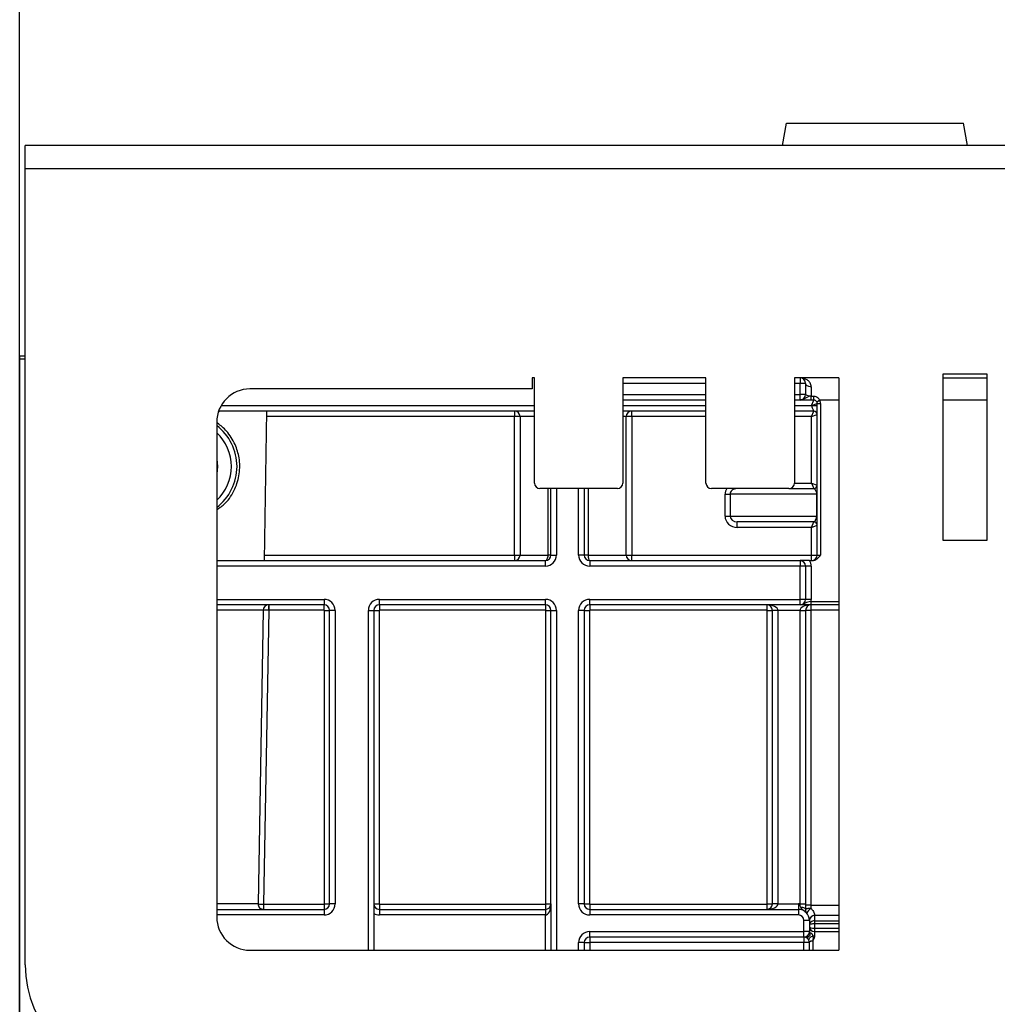
# Model space of a CAD drawing. Units: millimetres. Extents: x 8 to 418, y -29 to 291.
# Drawn here: x 25 to 38, y 237 to 250 of the extents above; entities that cross this region are included whole.
import ezdxf

# ---------------------------------------------------------------- set-up
doc = ezdxf.new("R2010")
doc.units = ezdxf.units.MM
doc.layers.add('FORMAT', color=7, linetype='Continuous')
doc.styles.add('SLDTEXTSTYLE1', font='TXT', dxfattribs={"width": 0.7})
doc.dimstyles.new('SLDDIMSTYLE0', dxfattribs={"dimtxt": 3.393075, "dimasz": 5, "dimexe": 0, "dimexo": 0.0625, "dimgap": 0.848269, "dimtad": 2, "dimdec": 4, "dimlfac": 7, "dimrnd": 1e-09, "dimzin": 12, "dimdsep": 46, "dimtxsty": 'SLDTEXTSTYLE1', "dimsah": 1, "dimcen": 0.09, "dimadec": 0, "dimazin": 3, "dimtfac": 1, "dimtdec": 4, "dimtofl": 0, "dimtmove": 0, "dimatfit": 3, "dimfxl": 0, "dimfrac": 2, "dimtolj": 1, "dimtzin": 12, "dimarcsym": 0})

# ---------------------------------------------------------------- blocks, each defined once
blk = doc.blocks.new('_D')
at = {"layer": 'FORMAT'}
for p, q in [((24.952, 193.167), (24.952, 253.698)), ((167.81, 245.165), (167.81, 253.698)), ((167.81, 252.698), (24.952, 252.698))]:
    blk.add_line(p, q, dxfattribs=at)
for points in [[(24.952, 252.698), (29.952, 252.258), (29.952, 253.138)], [(167.81, 252.698), (162.81, 253.138), (162.81, 252.258)]]:
    blk.add_solid(points, dxfattribs=at)
at = {"layer": 'FORMAT', "attachment_point": 1, "style": 'SLDTEXTSTYLE1'}
for s, insert, char_height in [('%%p', (101.235, 257.072), 3.3931), ('1000', (93.271, 257.072), 3.3931), ('2', (104.343, 257.072), 3.393)]:
    blk.add_mtext(s, dxfattribs=dict(at, insert=insert, char_height=char_height))
blk = doc.blocks.new('_D_1')
at = {"layer": 'FORMAT'}
for p, q in [((24.952, 193.167), (24.952, 258.769)), ((171.238, 193.162), (171.238, 258.769)), ((24.952, 257.769), (171.238, 257.769))]:
    blk.add_line(p, q, dxfattribs=at)
for points in [[(24.952, 257.769), (29.952, 257.329), (29.952, 258.209)], [(171.238, 257.769), (166.238, 258.209), (166.238, 257.329)]]:
    blk.add_solid(points, dxfattribs=at)
at = {"layer": 'FORMAT', "insert": (95.417, 262.143), "char_height": 3.3931, "attachment_point": 1, "style": 'SLDTEXTSTYLE1'}
blk.add_mtext('1024', dxfattribs=at)

msp = doc.modelspace()

# ---------------------------------------------------------------- linework, layer by layer
at = {"color": 7, "linetype": 'Continuous', "lineweight": 25}
for p, q in [((34.798094, 247.879529), (34.848473, 248.165243)), ((34.848473, 248.165243), (37.134188, 248.165243)), ((37.184567, 247.879529), (37.134188, 248.165243)), ((167.738195, 247.879529), (25.02391, 247.879529)), ((25.02391, 247.579529), (25.02391, 247.879529)), ((25.02391, 237.3081), (25.02391, 247.579529)), ((25.02391, 247.579529), (167.738195, 247.579529)), ((24.952481, 245.165243), (25.02391, 245.165243)), ((24.952481, 245.122386), (24.952481, 245.165243)), ((24.952481, 233.236672), (24.952481, 245.122386)), ((37.438647, 244.927814), (36.867218, 244.927814)), ((36.867218, 244.927814), (36.867218, 242.784957)), ((37.438647, 242.784957), (37.438647, 244.927814)), ((31.595338, 244.879529), (31.566767, 244.879529)), ((31.566767, 244.879529), (31.566767, 244.736672)), ((31.595338, 243.522386), (31.595338, 244.879529)), ((33.809624, 244.879529), (32.738195, 244.879529)), ((32.738195, 244.879529), (32.738195, 243.522386)), ((33.809624, 243.522386), (33.809624, 244.879529)), ((34.952481, 244.879529), (34.952481, 243.522386)), ((35.52391, 244.879529), (34.952481, 244.879529)), ((35.02391, 244.879529), (35.02391, 244.8081)), ((35.02391, 244.665243), (35.02391, 244.8081)), ((35.095338, 244.8081), (35.02391, 244.8081)), ((35.095338, 244.8081), (35.095338, 244.665243)), ((35.52391, 244.879529), (35.52391, 237.496027)), ((36.867218, 244.879529), (37.438647, 244.879529)), ((31.566767, 244.736672), (27.92391, 244.736672)), ((35.02391, 244.593814), (35.02391, 244.665243)), ((35.095338, 244.665243), (35.02391, 244.665243)), ((35.166767, 244.765243), (35.166767, 244.650957)), ((33.809624, 244.593814), (32.738195, 244.593814)), ((35.02391, 244.593814), (34.952481, 244.593814)), ((35.166519, 244.593814), (35.166519, 244.644235)), ((35.166519, 244.644235), (35.202481, 244.644235)), ((35.202481, 244.593814), (35.166519, 244.593814)), ((35.17391, 244.522386), (35.202481, 244.593814)), ((35.17391, 244.522386), (35.245338, 244.550957)), ((35.202481, 244.593814), (35.202481, 244.644235)), ((35.239596, 244.572386), (35.276712, 244.593814)), ((35.245338, 244.550957), (35.288195, 244.550957)), ((35.245338, 242.593814), (35.245338, 244.550957)), ((35.288195, 244.550957), (35.288195, 242.593814)), ((31.595338, 244.450957), (27.519849, 244.450957)), ((28.1395, 244.450957), (28.105836, 242.522386)), ((31.339468, 244.450957), (31.339468, 244.379529)), ((33.809624, 244.450957), (32.738195, 244.450957)), ((32.851208, 244.379529), (32.851208, 244.450957)), ((35.202481, 244.450957), (34.952481, 244.450957)), ((35.17391, 244.379529), (35.202481, 244.450957)), ((35.17391, 244.379529), (35.245338, 244.4081)), ((27.495338, 244.3081), (27.495338, 237.924772)), ((31.339468, 244.379529), (28.138253, 244.379529)), ((31.410442, 244.379529), (31.339468, 244.379529)), ((31.339468, 242.593814), (31.339468, 244.379529)), ((31.410442, 244.379529), (31.410442, 242.593814)), ((32.780234, 242.593814), (32.780234, 244.379529)), ((32.851208, 244.379529), (32.780234, 244.379529)), ((32.851208, 244.379529), (32.851208, 242.593814)), ((35.17391, 243.522386), (35.17391, 244.379529)), ((35.17391, 243.522386), (35.245338, 243.493814)), ((35.17391, 243.522386), (35.202481, 243.450957)), ((32.666767, 243.450957), (31.666767, 243.450957)), ((31.809624, 242.593814), (31.809624, 243.450957)), ((32.238195, 243.450957), (32.238195, 242.593814)), ((34.881052, 243.450957), (33.881052, 243.450957)), ((34.881052, 243.450957), (35.202481, 243.450957)), ((34.056596, 243.379529), (34.121558, 243.379529)), ((34.056596, 243.093814), (34.056596, 243.379529)), ((35.238872, 243.379529), (34.121558, 243.379529)), ((34.121558, 243.379529), (34.121558, 243.093814)), ((35.238872, 243.093814), (35.238872, 243.379529)), ((34.056596, 243.093814), (34.121558, 243.093814)), ((34.121558, 243.093814), (35.238872, 243.093814)), ((35.202481, 243.022386), (34.213672, 243.022386)), ((34.213672, 242.950957), (34.213672, 243.022386)), ((35.17391, 242.950957), (35.202481, 243.022386)), ((35.17391, 242.950957), (34.213672, 242.950957)), ((35.17391, 242.950957), (35.245338, 242.979529)), ((35.17391, 242.593814), (35.17391, 242.950957)), ((36.867218, 242.784957), (37.438647, 242.784957)), ((27.495338, 242.522386), (31.738195, 242.522386)), ((28.107083, 242.593814), (31.339468, 242.593814)), ((31.339468, 242.593814), (31.339468, 242.522386)), ((31.339468, 242.593814), (31.410442, 242.593814)), ((31.410442, 242.593814), (31.77173, 242.593814)), ((31.738195, 242.450957), (31.738195, 242.522386)), ((31.809624, 242.593814), (31.77173, 242.593814)), ((31.809624, 242.593814), (31.881052, 242.593814)), ((32.238195, 242.593814), (32.166767, 242.593814)), ((32.289503, 242.593814), (32.238195, 242.593814)), ((32.289503, 242.593814), (32.780234, 242.593814)), ((32.309624, 242.522386), (32.309624, 242.450957)), ((32.309624, 242.522386), (35.02391, 242.522386)), ((32.780234, 242.593814), (32.851208, 242.593814)), ((32.851208, 242.593814), (35.17391, 242.593814)), ((32.851208, 242.522386), (32.851208, 242.593814)), ((35.02391, 242.522386), (35.02391, 242.450957)), ((35.147627, 242.522386), (35.18225, 242.522386)), ((35.17391, 242.522386), (35.17391, 242.593814)), ((35.17391, 242.593814), (35.245338, 242.593814)), ((35.245338, 242.593814), (35.288195, 242.593814)), ((35.02391, 242.450957), (32.309624, 242.450957)), ((35.02391, 242.022386), (35.02391, 242.450957)), ((35.095338, 242.450957), (35.02391, 242.450957)), ((35.095338, 242.450957), (35.095338, 242.022386)), ((35.166767, 242.450957), (35.095338, 242.450957)), ((35.166767, 242.450957), (35.166767, 242.022386)), ((28.881052, 242.022386), (28.881052, 241.950957)), ((29.595338, 242.022386), (31.738195, 242.022386)), ((29.595338, 241.950957), (29.595338, 242.022386)), ((31.738195, 241.950957), (31.738195, 242.022386)), ((32.309624, 242.022386), (35.02391, 242.022386)), ((32.309624, 241.950957), (32.309624, 242.022386)), ((35.095338, 242.022386), (35.02391, 242.022386)), ((35.02391, 241.950957), (35.02391, 242.022386)), ((35.166767, 242.022386), (35.095338, 242.022386)), ((35.16388, 241.993814), (35.16388, 241.950957)), ((28.881052, 241.950957), (27.495338, 241.950957)), ((28.094637, 241.880775), (28.028557, 238.095061)), ((28.166129, 241.883814), (28.0999, 238.089529)), ((28.166129, 241.883814), (28.164883, 241.883835)), ((28.166129, 241.950957), (28.166129, 241.883814)), ((28.881052, 241.883814), (28.166129, 241.883814)), ((28.881052, 241.883814), (28.881052, 241.950957)), ((28.885338, 238.093814), (28.885338, 241.879529)), ((28.885338, 241.879529), (28.952481, 241.879529)), ((29.02391, 241.879529), (28.952481, 241.879529)), ((28.952481, 238.093814), (28.952481, 241.879529)), ((29.02391, 241.879529), (29.02391, 238.093814)), ((29.452481, 241.879529), (29.52391, 241.879529)), ((29.52391, 241.879529), (29.52391, 237.4962)), ((29.52391, 241.879529), (29.591052, 241.879529)), ((29.591052, 241.879529), (29.591052, 238.093814)), ((31.738195, 241.950957), (29.595338, 241.950957)), ((29.595338, 241.950957), (29.595338, 241.883814)), ((31.738195, 241.883814), (29.595338, 241.883814)), ((31.738195, 241.950957), (31.738195, 241.883814)), ((31.742481, 241.879529), (31.809624, 241.879529)), ((31.742481, 238.093814), (31.742481, 241.879529)), ((31.809624, 238.093814), (31.809624, 241.879529)), ((31.809624, 241.879529), (31.881052, 241.879529)), ((32.166767, 238.093814), (32.166767, 241.879529)), ((32.238195, 241.879529), (32.166767, 241.879529)), ((32.238195, 241.879529), (32.238195, 238.093814)), ((32.238195, 241.879529), (32.305338, 241.879529)), ((32.305338, 241.879529), (32.305338, 238.093814)), ((35.02391, 241.950957), (32.309624, 241.950957)), ((32.309624, 241.950957), (32.309624, 241.883814)), ((34.595338, 241.883814), (32.309624, 241.883814)), ((34.595338, 241.950957), (34.595338, 241.883814)), ((34.599624, 241.879529), (34.666767, 241.879529)), ((34.599624, 238.093814), (34.599624, 241.879529)), ((34.738195, 241.879529), (34.666767, 241.879529)), ((34.666767, 238.093814), (34.666767, 241.879529)), ((35.02391, 241.879529), (34.738195, 241.879529)), ((34.738195, 241.879529), (34.738195, 238.093814)), ((35.02391, 241.879529), (35.095338, 241.879529)), ((35.02391, 238.09274), (35.02391, 241.879529)), ((35.095338, 241.879529), (35.095338, 238.09274)), ((35.162481, 241.879529), (35.095338, 241.879529)), ((35.162481, 241.879529), (35.162481, 238.076248)), ((35.52391, 241.950957), (35.16388, 241.950957)), ((35.166767, 241.883814), (35.166767, 241.950957)), ((28.0999, 238.089529), (28.098728, 238.022397)), ((28.0999, 238.089529), (28.099975, 238.089529)), ((28.099975, 238.089529), (28.099975, 238.022386)), ((28.099975, 238.089529), (28.881052, 238.089529)), ((28.881052, 238.089529), (28.881052, 238.022386)), ((28.885338, 238.093814), (28.952481, 238.093814)), ((29.02391, 238.093814), (28.952481, 238.093814)), ((29.52391, 238.093814), (29.591052, 238.093814)), ((29.595338, 238.089529), (29.595338, 238.022386)), ((29.595338, 238.089529), (31.738195, 238.089529)), ((31.738195, 238.089529), (31.738195, 238.022386)), ((31.742481, 238.093814), (31.809624, 238.093814)), ((31.809624, 238.093814), (31.809624, 237.496165)), ((32.238195, 238.093814), (32.166767, 238.093814)), ((32.238195, 238.093814), (32.305338, 238.093814)), ((32.309624, 238.089529), (32.309624, 238.022386)), ((32.309624, 238.089529), (34.595338, 238.089529)), ((34.595338, 238.089529), (34.595338, 238.022386)), ((34.599624, 238.093814), (34.666767, 238.093814)), ((34.738195, 238.093814), (34.666767, 238.093814)), ((34.738195, 238.093814), (35.002481, 238.093814)), ((35.002481, 238.093814), (35.002481, 238.022386)), ((35.02391, 238.09274), (35.095338, 238.09274)), ((35.162481, 238.076248), (35.095338, 238.076248)), ((35.162481, 238.076248), (35.162481, 238.036018)), ((27.495338, 238.022386), (28.881052, 238.022386)), ((28.881052, 238.022386), (28.881052, 237.950957)), ((29.595338, 238.022386), (29.595338, 237.950957)), ((29.595338, 238.022386), (31.738195, 238.022386)), ((31.738195, 237.950957), (29.595338, 237.950957)), ((31.738195, 238.022386), (31.738195, 237.950957)), ((32.309624, 238.022386), (32.309624, 237.950957)), ((32.309624, 238.022386), (35.002481, 238.022386)), ((35.002481, 237.950957), (32.309624, 237.950957)), ((35.002481, 238.022386), (35.002481, 237.950957)), ((35.212481, 237.941869), (35.212481, 237.876019)), ((35.07391, 237.736672), (35.07391, 237.879529)), ((35.145338, 237.879529), (35.07391, 237.879529)), ((35.145338, 237.879529), (35.145338, 237.736672)), ((35.212481, 237.876019), (35.212481, 237.836227)), ((35.212481, 237.836227), (35.212481, 237.779529)), ((32.309624, 237.736672), (35.07391, 237.736672)), ((32.309624, 237.665243), (32.309624, 237.736672)), ((35.07391, 237.665243), (35.07391, 237.736672)), ((35.145338, 237.736672), (35.07391, 237.736672)), ((35.212481, 237.779529), (35.212481, 237.736672)), ((35.212481, 237.736672), (35.212481, 237.682305)), ((35.212481, 237.736672), (35.52391, 237.736672)), ((32.238195, 237.593814), (32.166767, 237.593814)), ((32.238195, 237.593814), (32.238195, 237.496157)), ((32.238195, 237.593814), (32.309624, 237.593814)), ((35.07391, 237.665243), (32.309624, 237.665243)), ((32.309624, 237.665243), (32.309624, 237.593814)), ((35.07391, 237.593814), (32.309624, 237.593814)), ((35.07391, 237.665243), (35.07391, 237.593814)), ((35.145338, 237.593814), (35.07391, 237.593814)), ((35.145338, 237.593669), (35.145338, 237.593814)), ((35.145338, 237.496102), (35.145338, 237.593669)), ((27.92391, 237.4962), (29.970001, 237.4962)), ((29.970001, 237.4962), (35.419465, 237.496097)), ((35.419465, 237.496097), (35.419465, 237.496027)), ((35.419465, 237.496027), (35.52391, 237.496027))]:
    msp.add_line(p, q, dxfattribs=at)
at = {"color": 8, "linetype": 'Continuous', "lineweight": 25}
for p, q in [((25.02391, 245.122386), (24.952481, 245.122386)), ((33.809624, 244.8081), (32.738195, 244.8081)), ((35.02391, 244.8081), (34.952481, 244.8081)), ((32.738195, 244.665243), (33.809624, 244.665243)), ((34.952481, 244.665243), (35.02391, 244.665243)), ((35.52391, 244.593814), (35.276712, 244.593814)), ((37.438647, 244.593814), (36.867218, 244.593814)), ((27.552756, 244.522386), (31.595338, 244.522386)), ((32.738195, 244.522386), (33.809624, 244.522386)), ((34.952481, 244.522386), (35.17391, 244.522386)), ((27.507403, 244.296234), (27.495338, 244.295551)), ((31.595338, 244.379529), (31.410442, 244.379529)), ((32.780234, 244.379529), (32.738195, 244.379529)), ((33.809624, 244.379529), (32.851208, 244.379529)), ((35.17391, 244.379529), (34.952481, 244.379529)), ((34.952481, 243.522386), (35.17391, 243.522386)), ((31.77173, 242.593814), (31.77173, 243.450957)), ((31.881052, 243.450957), (31.881052, 242.593814)), ((32.166767, 242.593814), (32.166767, 243.450957)), ((32.289503, 243.450957), (32.289503, 242.593814)), ((31.738195, 242.450957), (27.495338, 242.450957)), ((27.495338, 242.022386), (28.881052, 242.022386)), ((35.16388, 241.993814), (35.52391, 241.993814)), ((29.452481, 237.4962), (29.452481, 241.879529)), ((31.881052, 241.879529), (31.881052, 237.496164)), ((35.52391, 241.883814), (35.166767, 241.883814)), ((35.162481, 238.076248), (35.52391, 238.076248)), ((28.881052, 237.950957), (27.495338, 237.950957)), ((31.738195, 237.496167), (31.738195, 237.950957)), ((35.52391, 237.943608), (35.212474, 237.943608)), ((35.212481, 237.876019), (35.52391, 237.876019)), ((35.52391, 237.836227), (35.212481, 237.836227)), ((35.212481, 237.779529), (35.52391, 237.779529)), ((32.166767, 237.496158), (32.166767, 237.593814)), ((32.309624, 237.593814), (32.309624, 237.496156)), ((35.07391, 237.496103), (35.07391, 237.593814)), ((35.188195, 237.618853), (35.188195, 237.496101))]:
    msp.add_line(p, q, dxfattribs=at)
at = {"color": 7, "linetype": 'Continuous', "lineweight": 25, "flags": 128}
for points in [[(35.166767, 244.765243), (35.152832, 244.766067), (35.139432, 244.768505), (35.127083, 244.772466), (35.116259, 244.777796), (35.107376, 244.78429), (35.100775, 244.791699), (35.096711, 244.799739), (35.095338, 244.8081)], [(27.495338, 243.829872), (27.506052, 243.736672), (27.495338, 243.643472)], [(31.738195, 242.522386), (31.744738, 242.523758), (31.751028, 242.527823), (31.756826, 242.534424), (31.761908, 242.543307), (31.766078, 242.554131), (31.769177, 242.56648), (31.771085, 242.579879), (31.77173, 242.593814)], [(32.289503, 242.593814), (32.28989, 242.579879), (32.291035, 242.56648), (32.292894, 242.554131), (32.295396, 242.543307), (32.298445, 242.534424), (32.301924, 242.527823), (32.305698, 242.523758), (32.309624, 242.522386)], [(35.029684, 238.054186), (35.042767, 238.052988), (35.055197, 238.050549), (35.066545, 238.046954), (35.076419, 238.042327), (35.084477, 238.036828), (35.09044, 238.030647), (35.094103, 238.023997), (35.095338, 238.01711)], [(35.162481, 238.036018), (35.149382, 238.035655), (35.136787, 238.034579), (35.125178, 238.032831), (35.115004, 238.03048), (35.106654, 238.027615), (35.100449, 238.024346), (35.096628, 238.020799), (35.095338, 238.01711)], [(35.145338, 237.593814), (35.146163, 237.598731), (35.148604, 237.603458), (35.152569, 237.607813), (35.157905, 237.611631), (35.164405, 237.614763), (35.171822, 237.617089), (35.179868, 237.618519), (35.188234, 237.618999)], [(35.145338, 237.593669), (35.146162, 237.598582), (35.1486, 237.603306), (35.152561, 237.60766), (35.157891, 237.611477), (35.164385, 237.614609), (35.171795, 237.616936), (35.179834, 237.618369), (35.188195, 237.618853)]]:
    msp.add_lwpolyline(points, dxfattribs=at)
at = {"color": 7, "linetype": 'Continuous', "lineweight": 25}
for centre, radius, start, end in [((35.02391, 244.8081), 0.071429, 0, 90), ((27.92391, 244.3081), 0.428571, 90, 180), ((35.02391, 244.665243), 0.071429, 270, 0), ((35.149624, 244.750957), 0.101459, 237.6525565, 279.7275786), ((35.202481, 244.550957), 0.042857, 0, 30), ((35.202481, 244.550957), 0.085714, 0, 30), ((31.33924, 244.379755), 0.071202, 359.8175663, 89.8163971), ((32.851436, 244.379755), 0.071202, 90.1836029, 180.1824337), ((31.666767, 243.522386), 0.071429, 180, 270), ((32.666767, 243.522386), 0.071429, 270, 0), ((33.881052, 243.522386), 0.071429, 180, 270), ((34.881052, 243.522386), 0.071429, 270, 0), ((31.33924, 242.593588), 0.071202, 270.1836029, 0.1824337), ((31.738195, 242.593814), 0.142857, 270, 0), ((31.738195, 242.593814), 0.071429, 270, 0), ((32.309624, 242.593814), 0.142857, 180, 270), ((32.309624, 242.593814), 0.071429, 180, 270), ((32.851436, 242.593588), 0.071202, 179.8175663, 269.8163971), ((35.02391, 242.450957), 0.071429, 0, 90), ((35.02391, 242.450957), 0.142857, 0, 30), ((35.17391, 242.593814), 0.071429, 270, 0), ((28.881052, 241.879529), 0.142857, 0, 90), ((29.595338, 241.879529), 0.142857, 90, 180), ((31.738195, 241.879529), 0.142857, 0, 90), ((32.309624, 241.879529), 0.142857, 90, 180), ((35.02391, 242.022386), 0.071429, 270, 0), ((35.02391, 242.022386), 0.142857, 348.463041, 0), ((28.166055, 241.879529), 0.071429, 90, 179), ((29.127321, 241.900607), 0.962584, 177.0016304, 180.9983696), ((28.881052, 241.879529), 0.071429, 0, 90), ((28.881052, 241.879529), 0.004286, 0, 90), ((29.595338, 241.879529), 0.071429, 90, 180), ((29.595338, 241.879529), 0.004286, 90, 180), ((31.738195, 241.879529), 0.071429, 0, 90), ((31.738195, 241.879529), 0.004286, 0, 90), ((32.309624, 241.879529), 0.071429, 90, 180), ((32.309624, 241.879529), 0.004286, 90, 180), ((34.595338, 241.879529), 0.071429, 0, 90), ((34.595338, 241.879529), 0.004286, 0, 90), ((35.166767, 241.879529), 0.071429, 90, 180), ((35.166767, 241.879529), 0.004286, 90, 180), ((28.099975, 238.093814), 0.071429, 179, 270), ((28.881052, 238.093814), 0.142857, 270, 0), ((28.881052, 238.093814), 0.071429, 270, 0), ((28.881052, 238.093814), 0.004286, 270, 0), ((29.595338, 238.093814), 0.071429, 180, 270), ((29.595338, 238.093814), 0.004286, 180, 270), ((31.738195, 238.093814), 0.071429, 270, 0), ((31.738195, 238.093814), 0.004286, 270, 0), ((32.309624, 238.093814), 0.142857, 180, 270), ((32.309624, 238.093814), 0.071429, 180, 270), ((32.309624, 238.093814), 0.004286, 180, 270), ((34.595338, 238.093814), 0.071429, 270, 0), ((34.595338, 238.093814), 0.004286, 270, 0), ((35.002481, 237.879529), 0.214286, 84.2608295, 90), ((27.92391, 237.924772), 0.428571, 180, 270), ((29.595338, 238.093814), 0.142857, 240, 270), ((35.002481, 237.879529), 0.142857, 0, 90), ((35.002481, 237.879529), 0.071429, 0, 90), ((35.212026, 237.941903), 0.104237, 117.7563993, 163.6480069), ((35.210221, 237.878729), 0.064918, 88.0112431, 178.2501724), ((35.210166, 237.877035), 0.064876, 87.9548, 177.7971773), ((35.002481, 237.941869), 0.21, 0, 0.4744389), ((35.212481, 237.803814), 0.067143, 180, 270), ((32.309624, 237.593814), 0.142857, 90, 180), ((35.07391, 237.736672), 0.071429, 270, 0), ((35.190991, 237.73685), 0.045653, 180.2241123, 208.0188964), ((35.212351, 237.763353), 0.081048, 251.8654815, 270.0916019), ((32.309624, 237.593814), 0.071429, 90, 180), ((26.452481, 237.3081), 1.428571, 180, 270)]:
    msp.add_arc(centre, radius, start, end, dxfattribs=at)
at = {"color": 8, "linetype": 'Continuous', "lineweight": 25}
for centre, radius, start, end in [((27.095338, 243.736672), 0.661939, 307.1774086, 52.8225914), ((27.095338, 243.736672), 0.590522, 312.6382505, 47.3617495), ((27.740822, 139.473127), 102.408259, 89.80204569, 90.13734424), ((27.708708, 163.067366), 75.028377, 89.75574494, 90.16294101)]:
    msp.add_arc(centre, radius, start, end, dxfattribs=at)
msp.add_ellipse((34.213672, 243.379529), major_axis=(-0.157077, 0), ratio=0.909474476, start_param=5.759586532, end_param=6.283185307, dxfattribs=at)
at = {"color": 7, "linetype": 'Continuous', "lineweight": 25}
for centre, major_axis, ratio, start_param, end_param in [((34.213672, 243.379529), (0.092114, 0), 0.775435635, 1.570796327, 3.141592654), ((34.213672, 243.093814), (0.157077, 0), 0.909474476, 3.141592654, 4.71238898), ((34.213672, 243.093814), (0.092114, 0), 0.775435635, 3.141592654, 4.71238898), ((28.166055, 241.879529), (0.071418, -0.001247), 0.06, 1.588249619, 3.141592654), ((34.595338, 241.879529), (0.142857, 0), 0.5, 0, 1.570796327), ((35.166767, 241.879529), (0.142857, 0), 0.5, 1.570796327, 3.141592654), ((28.099975, 238.093814), (0.071418, -0.001247), 0.06, 3.141592654, 4.71238898), ((31.738195, 238.093814), (0, 0.142857), 0.5, 3.141592654, 4.71238898), ((34.595338, 238.093814), (0.142857, 0), 0.5, 4.71238898, 6.283185307), ((35.212481, 237.819785), (0.067143, 0), 0.837528959, 1.570796327, 3.141592654), ((35.212481, 237.819785), (0.067143, 0), 0.244884263, 1.570796327, 3.141592654), ((35.212481, 237.803814), (0.067143, 0), 0.361702128, 3.141592654, 4.71238898)]:
    msp.add_ellipse(centre, major_axis=major_axis, ratio=ratio, start_param=start_param, end_param=end_param, dxfattribs=at)
for points in [[(35.044412, 244.878346), (35.040161, 244.878245), (35.036329, 244.878524), (35.032934, 244.878956)], [(35.166767, 244.650957), (35.166767, 244.648707), (35.166684, 244.646466), (35.166519, 244.644235)], [(35.239596, 244.572386), (35.232003, 244.585539), (35.217658, 244.593814), (35.202481, 244.593814)], [(35.029684, 238.054186), (35.027058, 238.065816), (35.025258, 238.079049), (35.02391, 238.09274)], [(35.190631, 237.673104), (35.193861, 237.656563), (35.193324, 237.638026), (35.188234, 237.618999)], [(35.145338, 237.593814), (35.145338, 237.604664), (35.14283, 237.615138), (35.138503, 237.624305)], [(35.188234, 237.618999), (35.188221, 237.61895), (35.188208, 237.618902), (35.188195, 237.618853)]]:
    msp.add_open_spline(points, degree=3, dxfattribs=at)
for points, knots in [([(35.166767, 244.765243), (35.166767, 244.783768), (35.161358, 244.799863), (35.145392, 244.827245), (35.135027, 244.83824), (35.111666, 244.856358), (35.098847, 244.863251), (35.072325, 244.873407), (35.058509, 244.87671), (35.044412, 244.878346)], [0, 0, 0, 0, 0.25, 0.25, 0.5, 0.5, 0.75, 0.75, 1, 1, 1, 1]), ([(35.166519, 244.644235), (35.159421, 244.64388), (35.152566, 244.643277), (35.13936, 244.640945), (35.133162, 244.639168), (35.116291, 244.631748), (35.1066, 244.623879), (35.085156, 244.610383), (35.073649, 244.604619), (35.055406, 244.598421), (35.049232, 244.596769), (35.036685, 244.594462), (35.030148, 244.593814), (35.02391, 244.593814)], [0, 0, 0, 0, 0.125, 0.125, 0.25, 0.25, 0.5, 0.5, 0.75, 0.75, 0.875, 0.875, 1, 1, 1, 1]), ([(35.166519, 244.593814), (35.150522, 244.593814), (35.134882, 244.593814), (35.10575, 244.593814), (35.09251, 244.593814), (35.068958, 244.593814), (35.058457, 244.593814), (35.039373, 244.593814), (35.030973, 244.593814), (35.02391, 244.593814)], [0, 0, 0, 0, 0.25, 0.25, 0.5, 0.5, 0.75, 0.75, 1, 1, 1, 1]), ([(35.202481, 244.644235), (35.218467, 244.644235), (35.233954, 244.638818), (35.259503, 244.620701), (35.269696, 244.60811), (35.276712, 244.593814)], [0, 0, 0, 0, 0.5, 0.5, 1, 1, 1, 1]), ([(27.558706, 244.450957), (27.548463, 244.450588), (27.535635, 244.450125), (27.524724, 244.44335), (27.522524, 244.441984)], [0, 0, 0, 0, 0.79843054, 1, 1, 1, 1]), ([(35.17391, 244.522386), (35.19261, 244.522386), (35.211194, 244.522386), (35.23764, 244.522386), (35.245338, 244.522386), (35.245338, 244.522386)], [0, 0, 0, 0, 0.5, 0.5, 1, 1, 1, 1]), ([(35.17391, 244.522386), (35.17391, 244.510159), (35.175695, 244.501819), (35.181052, 244.486812), (35.184624, 244.48029), (35.195338, 244.462207), (35.202481, 244.450957), (35.202481, 244.450957)], [0, 0, 0, 0, 0.25, 0.25, 0.5, 0.5, 1, 1, 1, 1]), ([(35.245338, 244.4081), (35.245338, 244.41932), (35.240719, 244.430471), (35.224852, 244.446338), (35.213701, 244.450957), (35.202481, 244.450957)], [0, 0, 0, 0, 0.5, 0.5, 1, 1, 1, 1]), ([(27.495338, 243.1763), (27.533122, 243.203287), (27.63317, 243.274747), (27.734086, 243.43511), (27.796599, 243.638878), (27.794107, 243.842574), (27.735392, 244.032557), (27.639506, 244.185803), (27.5468, 244.2633), (27.507403, 244.296234)], [0, 0, 0, 0, 0.105946433, 0.280535838, 0.432289987, 0.584795831, 0.722772992, 0.88218759, 1, 1, 1, 1]), ([(27.496921, 244.305699), (27.497314, 244.305148), (27.500091, 244.301263), (27.504026, 244.298557), (27.507403, 244.296234)], [0, 0, 0, 0, 0.1417312144, 1, 1, 1, 1]), ([(35.202481, 243.450957), (35.213701, 243.450957), (35.224852, 243.455576), (35.240719, 243.471444), (35.245338, 243.482595), (35.245338, 243.493814)], [0, 0, 0, 0, 0.5, 0.5, 1, 1, 1, 1]), ([(35.202481, 243.450957), (35.210327, 243.450957), (35.214085, 243.445714), (35.223104, 243.431016), (35.226449, 243.425185), (35.231636, 243.4138), (35.233394, 243.409587), (35.235871, 243.401544), (35.236672, 243.398587), (35.238089, 243.391266), (35.238871, 243.38728), (35.238872, 243.379529)], [0, 0, 0, 0, 0.5, 0.5, 0.75, 0.75, 0.875, 0.875, 0.9375, 0.9375, 1, 1, 1, 1]), ([(35.202481, 243.022386), (35.203938, 243.022487), (35.207021, 243.022699), (35.21091, 243.024907), (35.215051, 243.029439), (35.219708, 243.036628), (35.224836, 243.045493), (35.22921, 243.053977), (35.232387, 243.061469), (35.234593, 243.067799), (35.236393, 243.074188), (35.237732, 243.080607), (35.23867, 243.087086), (35.238808, 243.091695), (35.238872, 243.093814)], [0, 0, 0, 0, 0.113616341, 0.240310858, 0.380145737, 0.533165837, 0.667345744, 0.769707384, 0.826859213, 0.875610295, 0.916337967, 0.949692991, 0.976861193, 1, 1, 1, 1]), ([(35.245338, 242.979529), (35.245338, 242.990749), (35.240719, 243.0019), (35.224852, 243.017767), (35.213701, 243.022386), (35.202481, 243.022386)], [0, 0, 0, 0, 0.5, 0.5, 1, 1, 1, 1]), ([(35.147627, 242.522386), (35.122866, 242.522386), (35.099431, 242.522386), (35.058781, 242.522386), (35.041145, 242.522386), (35.02391, 242.522386)], [0, 0, 0, 0, 0.5, 0.5, 1, 1, 1, 1]), ([(35.18225, 242.522386), (35.20468, 242.522386), (35.22587, 242.531522), (35.261089, 242.558912), (35.274652, 242.57633), (35.288195, 242.593814)], [0, 0, 0, 0, 0.5, 0.5, 1, 1, 1, 1]), ([(35.16388, 241.993814), (35.150058, 241.992227), (35.136643, 241.990006), (35.112719, 241.983199), (35.102179, 241.978432), (35.081622, 241.967724), (35.071296, 241.961951), (35.048555, 241.953505), (35.036219, 241.950957), (35.02391, 241.950957)], [0, 0, 0, 0, 0.25, 0.25, 0.5, 0.5, 0.75, 0.75, 1, 1, 1, 1]), ([(35.16388, 241.950957), (35.147785, 241.950957), (35.131897, 241.950957), (35.102465, 241.950957), (35.088877, 241.950957), (35.065439, 241.950957), (35.055436, 241.950957), (35.038294, 241.950957), (35.031027, 241.950957), (35.02391, 241.950957)], [0, 0, 0, 0, 0.25, 0.25, 0.5, 0.5, 0.75, 0.75, 1, 1, 1, 1]), ([(35.029684, 238.054186), (35.031832, 238.044674), (35.038221, 238.037552), (35.052303, 238.024616), (35.060158, 238.018782), (35.08356, 238.000389), (35.099055, 237.986712), (35.112005, 237.97125)], [0, 0, 0, 0, 0.25, 0.25, 0.5, 0.5, 1, 1, 1, 1]), ([(35.095338, 238.09274), (35.095338, 238.079358), (35.095338, 238.066326), (35.095338, 238.04093), (35.095338, 238.028533), (35.095338, 238.01711)], [0, 0, 0, 0, 0.5, 0.5, 1, 1, 1, 1]), ([(35.095338, 238.01711), (35.095338, 238.010059), (35.096271, 238.00462), (35.098614, 237.995182), (35.100056, 237.991307), (35.104661, 237.981037), (35.108092, 237.975922), (35.112005, 237.97125)], [0, 0, 0, 0, 0.25, 0.25, 0.5, 0.5, 1, 1, 1, 1]), ([(35.162481, 238.036018), (35.162481, 238.035773), (35.162528, 238.035524), (35.162615, 238.035294), (35.162651, 238.0352), (35.162693, 238.035108), (35.162741, 238.035019), (35.162919, 238.034685), (35.163183, 238.034388), (35.163481, 238.034146)], [0, 0, 0, 0, 0.00000536671944, 0.00000536671944, 0.00000536671944, 0.00000753558331, 0.00000753558331, 0.00000753558331, 0.00001581991246, 0.00001581991246, 0.00001581991246, 0.00001581991246]), ([(35.163481, 238.034146), (35.172547, 238.026781), (35.180629, 238.018677), (35.19408, 238.001694), (35.199533, 237.9926), (35.207137, 237.975651), (35.209471, 237.967506), (35.212072, 237.953723), (35.21242, 237.948029), (35.212474, 237.943608)], [0, 0, 0, 0, 0.25, 0.25, 0.5, 0.5, 0.75, 0.75, 1, 1, 1, 1]), ([(35.150329, 237.71495), (35.151381, 237.71123), (35.151923, 237.707349), (35.151984, 237.699554), (35.151504, 237.69564), (35.150015, 237.689958), (35.149391, 237.688097), (35.147907, 237.684474), (35.147046, 237.682712), (35.144134, 237.67762), (35.141755, 237.674485), (35.136264, 237.66899), (35.133158, 237.666633), (35.12647, 237.662841), (35.122889, 237.661407), (35.117349, 237.660054), (35.115476, 237.659737), (35.111712, 237.659367), (35.109821, 237.659314), (35.104173, 237.659553), (35.100441, 237.66024), (35.09688, 237.661449)], [0, 0, 0, 0, 0.125, 0.125, 0.25, 0.25, 0.3125, 0.3125, 0.375, 0.375, 0.5, 0.5, 0.625, 0.625, 0.75, 0.75, 0.8125, 0.8125, 0.875, 0.875, 1, 1, 1, 1]), ([(35.190631, 237.673104), (35.183645, 237.673009), (35.175981, 237.671344), (35.161509, 237.665352), (35.154722, 237.661034), (35.144005, 237.651002), (35.140091, 237.645302), (35.136283, 237.63418), (35.136393, 237.628775), (35.138503, 237.624305)], [0, 0, 0, 0, 0.25, 0.25, 0.5, 0.5, 0.75, 0.75, 1, 1, 1, 1]), ([(35.1507, 237.715372), (35.151057, 237.715749), (35.151772, 237.716506), (35.153278, 237.718088), (35.155405, 237.719715), (35.159248, 237.719852), (35.163981, 237.717684), (35.167866, 237.715503), (35.170052, 237.713913), (35.172524, 237.711789), (35.175301, 237.708762), (35.177921, 237.705316), (35.180981, 237.700217), (35.18425, 237.693928), (35.186112, 237.688875), (35.187044, 237.686345)], [0, 0, 0, 0, 0.063061106, 0.1266148, 0.252095784, 0.373433415, 0.49845998, 0.525073286, 0.55084986, 0.588678126, 0.625906172, 0.686826856, 0.748966388, 0.874300391, 1, 1, 1, 1]), ([(35.187044, 237.686345), (35.187704, 237.684354), (35.18913, 237.680056), (35.190107, 237.675533), (35.190631, 237.673104)], [0, 0, 0, 0, 0.463001409, 1, 1, 1, 1]), ([(35.212481, 237.682305), (35.212481, 237.672974), (35.211025, 237.662529), (35.20339, 237.640764), (35.197104, 237.629373), (35.188195, 237.618853)], [0, 0, 0, 0, 0.5, 0.5, 1, 1, 1, 1]), ([(35.09688, 237.661449), (35.092919, 237.662794), (35.089923, 237.663502), (35.083474, 237.664676), (35.080215, 237.665243), (35.07391, 237.665243)], [0, 0, 0, 0, 0.5, 0.5, 1, 1, 1, 1]), ([(35.138503, 237.624305), (35.137321, 237.626626), (35.135317, 237.630558), (35.132211, 237.635154), (35.129589, 237.638614), (35.127244, 237.641384), (35.124585, 237.644186), (35.121464, 237.647209), (35.116943, 237.650938), (35.111263, 237.654814), (35.106773, 237.657292), (35.100995, 237.660028), (35.098571, 237.660865), (35.09688, 237.661449)], [0, 0, 0, 0, 0.120660975, 0.204441791, 0.251385227, 0.312858983, 0.338836413, 0.378472368, 0.441823466, 0.49798211, 0.605816459, 0.724893046, 1, 1, 1, 1])]:
    msp.add_open_spline(points, degree=3, knots=knots, dxfattribs=at)

# ---------------------------------------------------------------- dimensions: what is measured, and where the dimension line sits
at = {"layer": 'FORMAT'}
dim = msp.add_linear_dim(base=(171.238195, 257.769133), p1=(24.952481, 193.167384), p2=(171.238195, 193.161774), dimstyle='SLDDIMSTYLE0', dxfattribs=at)
dim.commit()
dim.dimension.update_dxf_attribs({"geometry": '_D_1', "text_midpoint": (99.399049, 257.769133), "dimtype": 160})
dim = msp.add_linear_dim(base=(24.952481, 252.69798), p1=(167.809624, 245.165243), p2=(24.952481, 193.167384), text='<>%%p2', dimstyle='SLDDIMSTYLE0', dxfattribs=at)
dim.commit()
dim.dimension.update_dxf_attribs({"geometry": '_D', "text_midpoint": (99.893341, 252.69798), "dimtype": 160})

doc.saveas('drawing.dxf')
